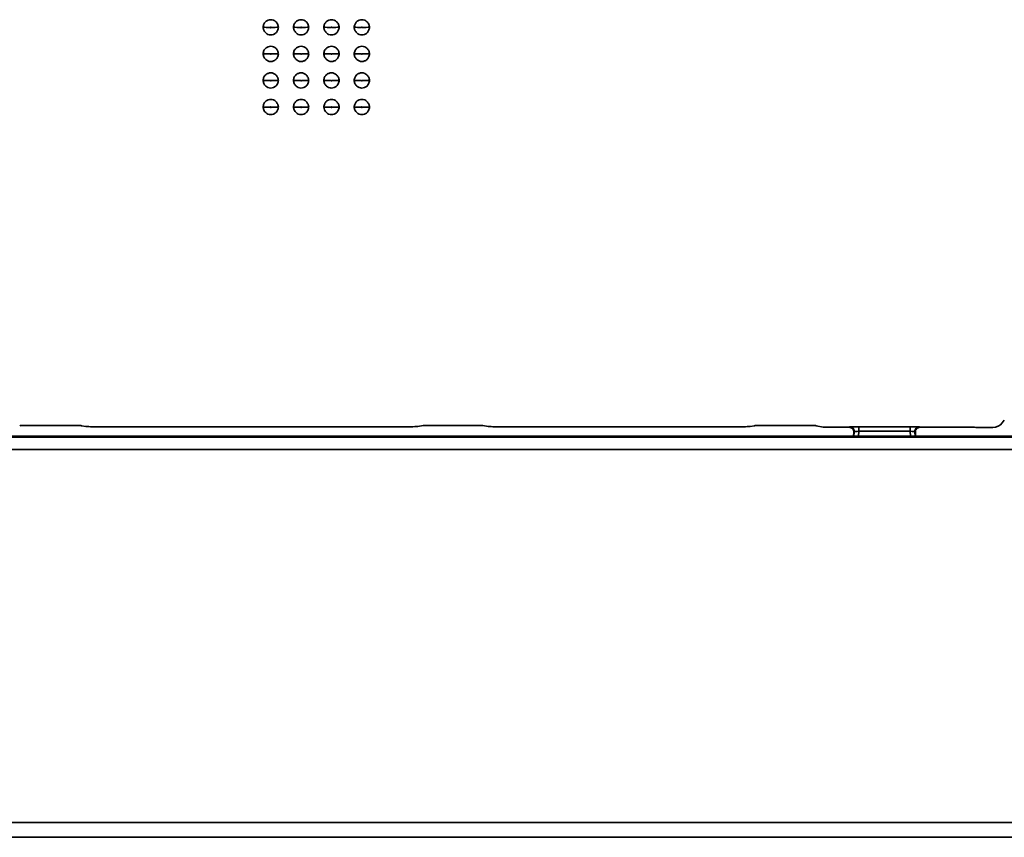
# Model space of a CAD drawing. Units: millimetres. Extents: x 131 to 2043, y 129 to 1575.
# Drawn here: x 1548 to 1613, y 749 to 802 of the extents above; entities that cross this region are included whole.
import ezdxf

# ---------------------------------------------------------------- set-up
doc = ezdxf.new("R2010")
doc.units = ezdxf.units.MM

msp = doc.modelspace()

# ---------------------------------------------------------------- linework, layer by layer
at = {"lineweight": 35, "extrusion": (2.23308e-16, 1, -2.22045e-16)}
for p, q in [((1613.107, 775.967), (1612.974, 775.8)), ((1551.826, 775.619), (1548.742, 775.619)), ((1552.324, 775.611), (1552.598, 775.556)), ((1573.474, 775.54), (1553.594, 775.54)), ((1574.47, 775.556), (1574.814, 775.625)), ((1578.256, 775.633), (1575.312, 775.633)), ((1578.754, 775.625), (1579.098, 775.556)), ((1595.374, 775.54), (1580.094, 775.54)), ((1596.37, 775.556), (1596.644, 775.611)), ((1600.226, 775.619), (1597.142, 775.619)), ((1600.724, 775.611), (1601.173, 775.521)), ((1602.893, 775.505), (1602.169, 775.505)), ((1602.924, 775.535), (1602.893, 775.505)), ((1603.174, 774.92), (1603.192, 775.185)), ((1603.224, 775.215), (1603.192, 775.185)), ((1603.224, 775.215), (1603.204, 774.92)), ((1603.526, 775.246), (1603.504, 774.92)), ((1606.915, 775.546), (1603.526, 775.546)), ((1606.915, 775.246), (1603.526, 775.246)), ((1606.915, 775.546), (1606.915, 775.246)), ((1606.937, 774.92), (1606.915, 775.246)), ((1607.249, 775.185), (1607.217, 775.215)), ((1607.237, 774.92), (1607.217, 775.215)), ((1607.249, 775.185), (1607.267, 774.92)), ((1607.549, 775.505), (1607.517, 775.535)), ((1610.866, 775.505), (1607.549, 775.505)), ((1612.349, 775.499), (1611.264, 775.499)), ((1683.195, 774.92), (1523.374, 774.92)), ((1486.464, 749.485), (1720.104, 749.485)), ((1486.284, 748.505), (1720.285, 748.505))]:
    msp.add_line(p, q, dxfattribs=at)
at = {"lineweight": 35}
for centre, major_axis, ratio, start_param, end_param in [((1564.763, 801.851), (0.58, 0), 0.016155, -2.541197, -1.575617), ((1566.763, 801.851), (0.58, 0), 0.016155, -2.540947, -1.575367), ((1568.763, 801.851), (0.58, 0), 0.016155, -2.540697, -1.575117), ((1570.763, 801.851), (0.58, 0), 0.016155, -2.540447, -1.574867), ((1564.763, 798.358), (0.58, 0), 0.038401, -2.541198, -1.575617), ((1566.763, 798.358), (0.58, 0), 0.038401, -2.540948, -1.575368), ((1568.763, 798.358), (0.58, 0), 0.038401, -2.540698, -1.575118), ((1570.763, 798.358), (0.58, 0), 0.038401, -2.540449, -1.574868), ((1564.763, 796.613), (0.58, 0), 0.052416, -2.541205, -1.575623), ((1570.763, 796.613), (0.58, 0), 0.052416, -2.540456, -1.574874), ((1553.594, 775.558), (1, 0), 0.017455, -3.054326, -1.570796), ((1573.474, 775.558), (1, 0), 0.017455, -1.570796, -0.087266), ((1580.094, 775.558), (1, 0), 0.017455, -3.054326, -1.570796), ((1595.374, 775.558), (1, 0), 0.017455, -1.570796, -0.087266), ((1602.169, 775.523), (1, 0), 0.017455, -3.054326, -1.570796), ((1602.892, 775.205), (0.219, 0.205), 0.999673, -0.818916, 0.818916), ((1603.525, 775.535), (-0.601, 0), 0.017416, -1.572383, -0.018592), ((1603.526, 775.235), (-0.302, -0.02), 0.034362, -1.575225, -0.022125), ((1606.916, 775.535), (-0.601, 0), 0.017414, -3.123048, -1.569312), ((1606.915, 775.235), (-0.302, 0.02), 0.034365, -3.119452, -1.566345), ((1607.517, 775.235), (-0.205, -0.219), 0.999673, -2.389714, -0.751881), ((1607.549, 775.205), (-0.219, 0.205), 0.999673, -0.818916, 0.818916)]:
    msp.add_ellipse(centre, major_axis=major_axis, ratio=ratio, start_param=start_param, end_param=end_param, dxfattribs=at)
at = {"lineweight": 35, "extrusion": (-1.2458e-17, -2.15378e-15, -1)}
msp.add_ellipse((1564.809, 801.851), major_axis=(-0.58, 0), ratio=0.016159, start_param=-2.531573, end_param=-1.565995, dxfattribs=at)
at = {"lineweight": 35, "extrusion": (-1.2447e-17, -2.15052e-15, -1)}
msp.add_ellipse((1566.809, 801.851), major_axis=(-0.58, 0), ratio=0.016159, start_param=-2.531823, end_param=-1.566245, dxfattribs=at)
at = {"lineweight": 35, "extrusion": (-1.2436e-17, -2.14726e-15, -1)}
msp.add_ellipse((1568.809, 801.851), major_axis=(-0.58, 0), ratio=0.016159, start_param=-2.532073, end_param=-1.566495, dxfattribs=at)
at = {"lineweight": 35, "extrusion": (-1.24251e-17, -2.144e-15, -1)}
msp.add_ellipse((1570.809, 801.851), major_axis=(-0.58, 0), ratio=0.016159, start_param=-2.532323, end_param=-1.566744, dxfattribs=at)
at = {"lineweight": 35, "extrusion": (-1.18169e-17, -1.03487e-15, -1)}
msp.add_ellipse((1564.809, 798.358), major_axis=(-0.58, 0), ratio=0.038402, start_param=-2.531581, end_param=-1.566001, dxfattribs=at)
at = {"lineweight": 35, "extrusion": (-1.18085e-17, -1.03349e-15, -1)}
msp.add_ellipse((1566.809, 798.358), major_axis=(-0.58, 0), ratio=0.038402, start_param=-2.531831, end_param=-1.566251, dxfattribs=at)
at = {"lineweight": 35, "extrusion": (-1.18001e-17, -1.03211e-15, -1)}
msp.add_ellipse((1568.809, 798.358), major_axis=(-0.58, 0), ratio=0.038402, start_param=-2.53208, end_param=-1.566501, dxfattribs=at)
at = {"lineweight": 35, "extrusion": (-1.17917e-17, -1.03074e-15, -1)}
msp.add_ellipse((1570.809, 798.358), major_axis=(-0.58, 0), ratio=0.038402, start_param=-2.53233, end_param=-1.566751, dxfattribs=at)
at = {"lineweight": 35, "extrusion": (-1.18011e-17, -8.17515e-16, -1)}
msp.add_ellipse((1564.809, 796.613), major_axis=(-0.58, 0), ratio=0.052418, start_param=-2.531593, end_param=-1.566012, dxfattribs=at)
at = {"lineweight": 35, "extrusion": (-1.17733e-17, -8.14491e-16, -1)}
msp.add_ellipse((1570.809, 796.613), major_axis=(-0.58, 0), ratio=0.052418, start_param=-2.532342, end_param=-1.566761, dxfattribs=at)
at = {"lineweight": 35, "extrusion": (-5.89586e-19, -2.04964e-16, -1)}
msp.add_ellipse((1612.347, 776.296), major_axis=(-0.76, 0.25), ratio=0.9956, start_param=-2.788318, end_param=-1.890247, dxfattribs=at)
at = {"lineweight": 35, "extrusion": (-4.95844e-32, -2.22045e-16, -1)}
for centre, major_axis, start_param, end_param in [((1548.742, 775.61), (0.5, 0), -3.054326, -1.570796), ((1551.826, 775.61), (0.5, 0), -1.570796, -0.087266), ((1578.256, 775.624), (0.5, 0), -1.570796, -0.087266), ((1597.142, 775.61), (0.5, 0), -3.054326, -1.570796), ((1600.226, 775.61), (0.5, 0), -1.570796, -0.087266), ((1610.866, 775.499), (0.4, 0), -1.570796, -0.103418)]:
    msp.add_ellipse(centre, major_axis=major_axis, ratio=0.017455, start_param=start_param, end_param=end_param, dxfattribs=at)
at = {"lineweight": 35, "extrusion": (-6.4123e-31, -2.22045e-16, -1)}
msp.add_ellipse((1575.312, 775.624), major_axis=(0.5, 0), ratio=0.017455, start_param=-3.054326, end_param=-1.570796, dxfattribs=at)
at = {"lineweight": 35, "extrusion": (-6.46651e-19, -2.22045e-16, -1)}
msp.add_ellipse((1602.924, 775.235), major_axis=(0.205, -0.219), ratio=0.999673, start_param=-2.389713, end_param=-0.75188, dxfattribs=at)
at = {"lineweight": 35, "extrusion": (-2.23308e-16, -2.22045e-16, -1)}
msp.add_ellipse((1603.526, 775.246), major_axis=(0, 0.3), ratio=0, start_param=0.017453, end_param=1.570794, dxfattribs=at)
at = {"lineweight": 35, "extrusion": (5.26062e-19, -1.36581e-16, -1)}
msp.add_ellipse((1603.284, 984.25), major_axis=(-7999.122, 0), ratio=0.026177, start_param=-1.580791, end_param=-1.560802, dxfattribs=at)
at = {"lineweight": 35}
for points, knots in [([(1564.284, 801.845), (1564.284, 801.882), (1564.289, 801.919), (1564.306, 801.991), (1564.318, 802.027), (1564.361, 802.116), (1564.397, 802.167), (1564.496, 802.261), (1564.554, 802.292), (1564.666, 802.335), (1564.73, 802.346), (1564.847, 802.345), (1564.908, 802.336), (1565.024, 802.286), (1565.073, 802.252), (1565.167, 802.164), (1565.21, 802.104), (1565.254, 802.009), (1565.265, 801.977), (1565.28, 801.911), (1565.284, 801.878), (1565.284, 801.845)], [-0.1648596, -0.1648596, -0.1648596, -0.1648596, -0.1542661, -0.1542661, -0.1435512, -0.1435512, -0.1258474, -0.1258474, -0.1044807, -0.1044807, -0.0793277, -0.0793277, -0.0587651, -0.0587651, -0.0413643, -0.0413643, -0.0201174, -0.0201174, -0.0099389, -0.0099389, -0.000001, -0.000001, -0.000001, -0.000001]), ([(1565.284, 801.845), (1565.284, 801.808), (1565.28, 801.771), (1565.262, 801.698), (1565.25, 801.662), (1565.207, 801.573), (1565.17, 801.522), (1565.07, 801.428), (1565.01, 801.397), (1564.901, 801.356), (1564.836, 801.344), (1564.718, 801.346), (1564.659, 801.356), (1564.544, 801.406), (1564.495, 801.44), (1564.401, 801.529), (1564.358, 801.589), (1564.314, 801.685), (1564.303, 801.716), (1564.288, 801.78), (1564.284, 801.813), (1564.284, 801.845)], [-0.1569579, -0.1569579, -0.1569579, -0.1569579, -0.1473421, -0.1473421, -0.1376035, -0.1376035, -0.1217787, -0.1217787, -0.102142, -0.102142, -0.0786687, -0.0786687, -0.0587138, -0.0587138, -0.0411686, -0.0411686, -0.0197615, -0.0197615, -0.0097624, -0.0097624, -0.0000214, -0.0000214, -0.0000214, -0.0000214]), ([(1564.76, 801.841), (1564.76, 801.85), (1564.762, 801.855), (1564.768, 801.859), (1564.774, 801.863), (1564.784, 801.865), (1564.791, 801.863), (1564.798, 801.86), (1564.802, 801.853), (1564.806, 801.841)], [0, 0, 0, 0, 0.333333, 0.333333, 0.333333, 0.666667, 0.666667, 0.666667, 1, 1, 1, 1]), ([(1564.806, 801.841), (1564.806, 801.833), (1564.804, 801.828), (1564.798, 801.824), (1564.792, 801.82), (1564.782, 801.817), (1564.775, 801.82), (1564.768, 801.822), (1564.764, 801.83), (1564.76, 801.841)], [0.0000726, 0.0000726, 0.0000726, 0.0000726, 0.3333333, 0.3333333, 0.3333333, 0.6666667, 0.6666667, 0.6666667, 0.9999577, 0.9999577, 0.9999577, 0.9999577]), ([(1566.284, 801.845), (1566.284, 801.882), (1566.289, 801.919), (1566.306, 801.991), (1566.318, 802.027), (1566.361, 802.116), (1566.397, 802.167), (1566.496, 802.261), (1566.554, 802.292), (1566.666, 802.335), (1566.73, 802.346), (1566.847, 802.345), (1566.908, 802.336), (1567.024, 802.286), (1567.073, 802.252), (1567.167, 802.164), (1567.21, 802.104), (1567.254, 802.009), (1567.265, 801.977), (1567.28, 801.911), (1567.284, 801.878), (1567.284, 801.845)], [-0.1648822, -0.1648822, -0.1648822, -0.1648822, -0.1542855, -0.1542855, -0.1435673, -0.1435673, -0.1258578, -0.1258578, -0.1044862, -0.1044862, -0.0793292, -0.0793292, -0.0587651, -0.0587651, -0.0413646, -0.0413646, -0.020118, -0.020118, -0.0099393, -0.0099393, -0.000001, -0.000001, -0.000001, -0.000001]), ([(1567.284, 801.845), (1567.284, 801.808), (1567.28, 801.771), (1567.262, 801.698), (1567.25, 801.662), (1567.207, 801.573), (1567.17, 801.522), (1567.07, 801.428), (1567.01, 801.397), (1566.901, 801.356), (1566.836, 801.344), (1566.718, 801.346), (1566.659, 801.356), (1566.544, 801.406), (1566.495, 801.44), (1566.401, 801.529), (1566.358, 801.589), (1566.314, 801.685), (1566.303, 801.716), (1566.288, 801.78), (1566.284, 801.813), (1566.284, 801.845)], [-0.1569634, -0.1569634, -0.1569634, -0.1569634, -0.147347, -0.147347, -0.1376078, -0.1376078, -0.1217821, -0.1217821, -0.1021444, -0.1021444, -0.0786694, -0.0786694, -0.0587139, -0.0587139, -0.0411689, -0.0411689, -0.0197621, -0.0197621, -0.0097627, -0.0097627, -0.0000214, -0.0000214, -0.0000214, -0.0000214]), ([(1566.76, 801.841), (1566.76, 801.85), (1566.762, 801.855), (1566.768, 801.859), (1566.774, 801.863), (1566.784, 801.865), (1566.791, 801.863), (1566.798, 801.86), (1566.802, 801.853), (1566.806, 801.841)], [0, 0, 0, 0, 0.333333, 0.333333, 0.333333, 0.666667, 0.666667, 0.666667, 1, 1, 1, 1]), ([(1566.806, 801.841), (1566.806, 801.833), (1566.804, 801.828), (1566.798, 801.824), (1566.792, 801.82), (1566.783, 801.817), (1566.776, 801.82), (1566.769, 801.822), (1566.764, 801.83), (1566.76, 801.841)], [0.0000724, 0.0000724, 0.0000724, 0.0000724, 0.3333333, 0.3333333, 0.3333333, 0.6666667, 0.6666667, 0.6666667, 0.9999578, 0.9999578, 0.9999578, 0.9999578]), ([(1568.284, 801.845), (1568.284, 801.882), (1568.289, 801.919), (1568.306, 801.991), (1568.318, 802.027), (1568.361, 802.116), (1568.397, 802.167), (1568.496, 802.261), (1568.554, 802.292), (1568.666, 802.335), (1568.73, 802.346), (1568.847, 802.345), (1568.908, 802.336), (1569.024, 802.286), (1569.073, 802.252), (1569.167, 802.164), (1569.21, 802.104), (1569.254, 802.009), (1569.265, 801.977), (1569.28, 801.911), (1569.284, 801.878), (1569.284, 801.845)], [-0.1649175, -0.1649175, -0.1649175, -0.1649175, -0.1543166, -0.1543166, -0.1435941, -0.1435941, -0.1258762, -0.1258762, -0.104497, -0.104497, -0.0793322, -0.0793322, -0.0587653, -0.0587653, -0.0413654, -0.0413654, -0.0201194, -0.0201194, -0.0099399, -0.0099399, -0.000001, -0.000001, -0.000001, -0.000001]), ([(1569.284, 801.845), (1569.284, 801.808), (1569.28, 801.771), (1569.262, 801.698), (1569.25, 801.662), (1569.207, 801.573), (1569.17, 801.522), (1569.07, 801.428), (1569.01, 801.397), (1568.901, 801.356), (1568.836, 801.344), (1568.718, 801.346), (1568.659, 801.356), (1568.544, 801.406), (1568.495, 801.44), (1568.401, 801.529), (1568.358, 801.589), (1568.314, 801.685), (1568.303, 801.716), (1568.288, 801.78), (1568.284, 801.813), (1568.284, 801.845)], [-0.1569852, -0.1569852, -0.1569852, -0.1569852, -0.1473661, -0.1473661, -0.1376241, -0.1376241, -0.1217938, -0.1217938, -0.1021514, -0.1021514, -0.0786714, -0.0786714, -0.0587141, -0.0587141, -0.0411692, -0.0411692, -0.0197626, -0.0197626, -0.0097629, -0.0097629, -0.0000214, -0.0000214, -0.0000214, -0.0000214]), ([(1568.76, 801.841), (1568.76, 801.85), (1568.762, 801.855), (1568.768, 801.859), (1568.774, 801.863), (1568.784, 801.865), (1568.791, 801.863), (1568.798, 801.86), (1568.802, 801.853), (1568.806, 801.841)], [0, 0, 0, 0, 0.333333, 0.333333, 0.333333, 0.666667, 0.666667, 0.666667, 1, 1, 1, 1]), ([(1568.806, 801.841), (1568.806, 801.833), (1568.804, 801.828), (1568.798, 801.824), (1568.792, 801.82), (1568.783, 801.817), (1568.776, 801.82), (1568.769, 801.822), (1568.764, 801.83), (1568.76, 801.841)], [0.0000723, 0.0000723, 0.0000723, 0.0000723, 0.3333333, 0.3333333, 0.3333333, 0.6666667, 0.6666667, 0.6666667, 0.9999578, 0.9999578, 0.9999578, 0.9999578]), ([(1570.284, 801.845), (1570.284, 801.882), (1570.289, 801.919), (1570.306, 801.991), (1570.318, 802.027), (1570.361, 802.116), (1570.397, 802.167), (1570.496, 802.261), (1570.554, 802.292), (1570.666, 802.335), (1570.73, 802.346), (1570.847, 802.345), (1570.908, 802.336), (1571.024, 802.286), (1571.073, 802.252), (1571.167, 802.164), (1571.21, 802.104), (1571.254, 802.009), (1571.265, 801.977), (1571.28, 801.911), (1571.284, 801.878), (1571.284, 801.845)], [-0.1649512, -0.1649512, -0.1649512, -0.1649512, -0.154346, -0.154346, -0.1436192, -0.1436192, -0.1258934, -0.1258934, -0.1045069, -0.1045069, -0.0793349, -0.0793349, -0.0587654, -0.0587654, -0.0413659, -0.0413659, -0.0201205, -0.0201205, -0.0099405, -0.0099405, -0.000001, -0.000001, -0.000001, -0.000001]), ([(1571.284, 801.845), (1571.284, 801.808), (1571.28, 801.771), (1571.262, 801.698), (1571.25, 801.662), (1571.207, 801.573), (1571.17, 801.522), (1571.07, 801.428), (1571.01, 801.397), (1570.901, 801.356), (1570.836, 801.344), (1570.718, 801.346), (1570.659, 801.356), (1570.544, 801.406), (1570.495, 801.44), (1570.401, 801.529), (1570.358, 801.589), (1570.314, 801.685), (1570.303, 801.716), (1570.288, 801.78), (1570.284, 801.813), (1570.284, 801.845)], [-0.1569946, -0.1569946, -0.1569946, -0.1569946, -0.1473741, -0.1473741, -0.1376307, -0.1376307, -0.1217982, -0.1217982, -0.1021538, -0.1021538, -0.0786722, -0.0786722, -0.0587142, -0.0587142, -0.0411695, -0.0411695, -0.0197631, -0.0197631, -0.0097632, -0.0097632, -0.0000214, -0.0000214, -0.0000214, -0.0000214]), ([(1570.76, 801.841), (1570.76, 801.85), (1570.763, 801.855), (1570.769, 801.859), (1570.775, 801.863), (1570.784, 801.865), (1570.791, 801.863), (1570.798, 801.86), (1570.802, 801.853), (1570.806, 801.841)], [0, 0, 0, 0, 0.333333, 0.333333, 0.333333, 0.666667, 0.666667, 0.666667, 1, 1, 1, 1]), ([(1570.806, 801.841), (1570.806, 801.833), (1570.804, 801.828), (1570.798, 801.824), (1570.792, 801.82), (1570.783, 801.817), (1570.776, 801.82), (1570.769, 801.822), (1570.764, 801.83), (1570.76, 801.841)], [0.0000722, 0.0000722, 0.0000722, 0.0000722, 0.3333333, 0.3333333, 0.3333333, 0.6666667, 0.6666667, 0.6666667, 0.9999579, 0.9999579, 0.9999579, 0.9999579]), ([(1564.284, 800.095), (1564.284, 800.132), (1564.289, 800.169), (1564.306, 800.241), (1564.318, 800.277), (1564.361, 800.366), (1564.397, 800.417), (1564.496, 800.511), (1564.554, 800.542), (1564.666, 800.585), (1564.73, 800.596), (1564.847, 800.595), (1564.908, 800.586), (1565.024, 800.536), (1565.073, 800.502), (1565.167, 800.414), (1565.21, 800.354), (1565.253, 800.259), (1565.265, 800.227), (1565.28, 800.162), (1565.284, 800.129), (1565.284, 800.095)], [-0.165567, -0.165567, -0.165567, -0.165567, -0.1549065, -0.1549065, -0.1441257, -0.1441257, -0.1262414, -0.1262414, -0.1047055, -0.1047055, -0.0793941, -0.0793941, -0.0587642, -0.0587642, -0.0413628, -0.0413628, -0.0201163, -0.0201163, -0.0099403, -0.0099403, -0.000001, -0.000001, -0.000001, -0.000001]), ([(1566.284, 800.095), (1566.284, 800.132), (1566.289, 800.169), (1566.306, 800.241), (1566.318, 800.277), (1566.361, 800.366), (1566.397, 800.417), (1566.496, 800.511), (1566.554, 800.542), (1566.666, 800.585), (1566.73, 800.596), (1566.847, 800.595), (1566.908, 800.586), (1567.024, 800.536), (1567.073, 800.502), (1567.167, 800.414), (1567.21, 800.354), (1567.253, 800.259), (1567.265, 800.227), (1567.28, 800.162), (1567.284, 800.129), (1567.284, 800.095)], [-0.1655822, -0.1655822, -0.1655822, -0.1655822, -0.1549197, -0.1549197, -0.1441368, -0.1441368, -0.1262491, -0.1262491, -0.10471, -0.10471, -0.0793955, -0.0793955, -0.0587644, -0.0587644, -0.0413631, -0.0413631, -0.0201168, -0.0201168, -0.0099405, -0.0099405, -0.000001, -0.000001, -0.000001, -0.000001]), ([(1568.284, 800.095), (1568.284, 800.132), (1568.289, 800.169), (1568.306, 800.241), (1568.318, 800.277), (1568.361, 800.366), (1568.397, 800.417), (1568.496, 800.511), (1568.554, 800.542), (1568.666, 800.585), (1568.73, 800.596), (1568.847, 800.595), (1568.908, 800.586), (1569.024, 800.536), (1569.073, 800.502), (1569.167, 800.414), (1569.21, 800.354), (1569.253, 800.259), (1569.265, 800.227), (1569.28, 800.162), (1569.284, 800.129), (1569.284, 800.095)], [-0.1656138, -0.1656138, -0.1656138, -0.1656138, -0.1549474, -0.1549474, -0.1441605, -0.1441605, -0.1262652, -0.1262652, -0.1047194, -0.1047194, -0.0793982, -0.0793982, -0.0587646, -0.0587646, -0.0413637, -0.0413637, -0.020118, -0.020118, -0.0099411, -0.0099411, -0.000001, -0.000001, -0.000001, -0.000001]), ([(1570.284, 800.095), (1570.284, 800.132), (1570.289, 800.169), (1570.306, 800.241), (1570.318, 800.277), (1570.361, 800.366), (1570.397, 800.417), (1570.496, 800.511), (1570.554, 800.542), (1570.666, 800.585), (1570.73, 800.596), (1570.847, 800.595), (1570.908, 800.586), (1571.024, 800.536), (1571.073, 800.502), (1571.167, 800.414), (1571.21, 800.354), (1571.253, 800.259), (1571.265, 800.227), (1571.28, 800.162), (1571.284, 800.129), (1571.284, 800.095)], [-0.1656453, -0.1656453, -0.1656453, -0.1656453, -0.1549748, -0.1549748, -0.1441839, -0.1441839, -0.1262811, -0.1262811, -0.1047285, -0.1047285, -0.0794008, -0.0794008, -0.0587648, -0.0587648, -0.0413643, -0.0413643, -0.0201191, -0.0201191, -0.0099416, -0.0099416, -0.000001, -0.000001, -0.000001, -0.000001]), ([(1565.284, 800.095), (1565.284, 800.058), (1565.28, 800.021), (1565.262, 799.948), (1565.25, 799.912), (1565.207, 799.823), (1565.17, 799.772), (1565.07, 799.678), (1565.011, 799.647), (1564.901, 799.606), (1564.837, 799.594), (1564.719, 799.596), (1564.659, 799.606), (1564.544, 799.656), (1564.495, 799.689), (1564.401, 799.779), (1564.358, 799.839), (1564.314, 799.934), (1564.303, 799.966), (1564.288, 800.03), (1564.284, 800.063), (1564.284, 800.095)], [-0.1582439, -0.1582439, -0.1582439, -0.1582439, -0.1484581, -0.1484581, -0.138568, -0.138568, -0.1224527, -0.1224527, -0.1025409, -0.1025409, -0.0787987, -0.0787987, -0.058734, -0.058734, -0.0411991, -0.0411991, -0.0198048, -0.0198048, -0.0097855, -0.0097855, 0, 0, 0, 0]), ([(1564.284, 800.095), (1564.319, 800.094), (1564.363, 800.093), (1564.412, 800.092), (1564.462, 800.091), (1564.518, 800.09), (1564.577, 800.09), (1564.636, 800.089), (1564.698, 800.089), (1564.76, 800.089)], [0, 0, 0, 0, 0.333333, 0.333333, 0.333333, 0.666667, 0.666667, 0.666667, 1, 1, 1, 1]), ([(1564.76, 800.089), (1564.76, 800.097), (1564.762, 800.103), (1564.768, 800.107), (1564.774, 800.111), (1564.784, 800.113), (1564.791, 800.111), (1564.798, 800.108), (1564.802, 800.101), (1564.806, 800.089)], [0, 0, 0, 0, 0.333333, 0.333333, 0.333333, 0.666667, 0.666667, 0.666667, 1, 1, 1, 1]), ([(1564.806, 800.089), (1564.806, 800.082), (1564.804, 800.076), (1564.798, 800.072), (1564.792, 800.068), (1564.782, 800.066), (1564.775, 800.068), (1564.768, 800.071), (1564.764, 800.078), (1564.76, 800.089)], [0, 0, 0, 0, 0.333333, 0.333333, 0.333333, 0.666667, 0.666667, 0.666667, 1, 1, 1, 1]), ([(1565.284, 800.095), (1565.249, 800.094), (1565.205, 800.093), (1565.155, 800.092), (1565.105, 800.091), (1565.049, 800.09), (1564.99, 800.09), (1564.931, 800.09), (1564.868, 800.089), (1564.806, 800.089)], [0, 0, 0, 0, 0.333333, 0.333333, 0.333333, 0.666667, 0.666667, 0.666667, 1, 1, 1, 1]), ([(1567.284, 800.095), (1567.284, 800.058), (1567.28, 800.021), (1567.262, 799.948), (1567.25, 799.912), (1567.207, 799.823), (1567.17, 799.772), (1567.07, 799.678), (1567.011, 799.647), (1566.901, 799.606), (1566.837, 799.594), (1566.719, 799.596), (1566.659, 799.606), (1566.544, 799.656), (1566.495, 799.689), (1566.401, 799.779), (1566.358, 799.839), (1566.314, 799.934), (1566.303, 799.966), (1566.288, 800.03), (1566.284, 800.063), (1566.284, 800.095)], [-0.1582554, -0.1582554, -0.1582554, -0.1582554, -0.1484681, -0.1484681, -0.1385766, -0.1385766, -0.1224587, -0.1224587, -0.1025446, -0.1025446, -0.0787999, -0.0787999, -0.0587343, -0.0587343, -0.0411997, -0.0411997, -0.0198057, -0.0198057, -0.0097859, -0.0097859, 0, 0, 0, 0]), ([(1566.284, 800.095), (1566.319, 800.094), (1566.363, 800.093), (1566.413, 800.092), (1566.462, 800.091), (1566.518, 800.09), (1566.577, 800.09), (1566.636, 800.089), (1566.698, 800.089), (1566.76, 800.089)], [0, 0, 0, 0, 0.333333, 0.333333, 0.333333, 0.666667, 0.666667, 0.666667, 1, 1, 1, 1]), ([(1566.76, 800.089), (1566.76, 800.097), (1566.762, 800.103), (1566.768, 800.107), (1566.774, 800.111), (1566.784, 800.113), (1566.791, 800.111), (1566.798, 800.108), (1566.802, 800.101), (1566.806, 800.089)], [0, 0, 0, 0, 0.333333, 0.333333, 0.333333, 0.666667, 0.666667, 0.666667, 1, 1, 1, 1]), ([(1566.806, 800.089), (1566.806, 800.082), (1566.804, 800.076), (1566.798, 800.072), (1566.792, 800.068), (1566.782, 800.066), (1566.775, 800.068), (1566.768, 800.071), (1566.764, 800.078), (1566.76, 800.089)], [0, 0, 0, 0, 0.333333, 0.333333, 0.333333, 0.666667, 0.666667, 0.666667, 1, 1, 1, 1]), ([(1567.284, 800.095), (1567.249, 800.094), (1567.205, 800.093), (1567.155, 800.092), (1567.105, 800.091), (1567.049, 800.09), (1566.99, 800.09), (1566.931, 800.09), (1566.868, 800.089), (1566.806, 800.089)], [0, 0, 0, 0, 0.333333, 0.333333, 0.333333, 0.666667, 0.666667, 0.666667, 1, 1, 1, 1]), ([(1569.284, 800.095), (1569.284, 800.058), (1569.28, 800.021), (1569.262, 799.948), (1569.25, 799.912), (1569.207, 799.823), (1569.17, 799.772), (1569.07, 799.678), (1569.011, 799.647), (1568.901, 799.606), (1568.837, 799.594), (1568.719, 799.596), (1568.659, 799.606), (1568.544, 799.656), (1568.495, 799.689), (1568.401, 799.779), (1568.358, 799.839), (1568.314, 799.934), (1568.303, 799.966), (1568.288, 800.03), (1568.284, 800.063), (1568.284, 800.095)], [-0.1582787, -0.1582787, -0.1582787, -0.1582787, -0.1484888, -0.1484888, -0.1385945, -0.1385945, -0.1224716, -0.1224716, -0.1025526, -0.1025526, -0.0788023, -0.0788023, -0.0587346, -0.0587346, -0.0412002, -0.0412002, -0.0198065, -0.0198065, -0.0097863, -0.0097863, 0, 0, 0, 0]), ([(1568.284, 800.095), (1568.319, 800.094), (1568.363, 800.093), (1568.413, 800.092), (1568.462, 800.091), (1568.518, 800.09), (1568.577, 800.09), (1568.636, 800.089), (1568.698, 800.089), (1568.76, 800.089)], [0, 0, 0, 0, 0.333333, 0.333333, 0.333333, 0.666667, 0.666667, 0.666667, 1, 1, 1, 1]), ([(1568.76, 800.089), (1568.76, 800.097), (1568.762, 800.103), (1568.768, 800.107), (1568.774, 800.111), (1568.784, 800.113), (1568.791, 800.111), (1568.798, 800.108), (1568.803, 800.101), (1568.806, 800.089)], [0, 0, 0, 0, 0.333333, 0.333333, 0.333333, 0.666667, 0.666667, 0.666667, 1, 1, 1, 1]), ([(1568.806, 800.089), (1568.806, 800.082), (1568.804, 800.076), (1568.798, 800.072), (1568.792, 800.068), (1568.782, 800.066), (1568.775, 800.068), (1568.768, 800.071), (1568.764, 800.078), (1568.76, 800.089)], [0, 0, 0, 0, 0.333333, 0.333333, 0.333333, 0.666667, 0.666667, 0.666667, 1, 1, 1, 1]), ([(1569.284, 800.095), (1569.249, 800.094), (1569.205, 800.093), (1569.155, 800.092), (1569.105, 800.091), (1569.049, 800.09), (1568.99, 800.09), (1568.931, 800.09), (1568.868, 800.089), (1568.806, 800.089)], [0, 0, 0, 0, 0.333333, 0.333333, 0.333333, 0.666667, 0.666667, 0.666667, 1, 1, 1, 1]), ([(1571.284, 800.095), (1571.284, 800.058), (1571.28, 800.021), (1571.262, 799.948), (1571.25, 799.912), (1571.207, 799.823), (1571.17, 799.772), (1571.07, 799.678), (1571.011, 799.647), (1570.901, 799.606), (1570.837, 799.594), (1570.719, 799.596), (1570.659, 799.606), (1570.544, 799.656), (1570.495, 799.689), (1570.401, 799.779), (1570.358, 799.839), (1570.314, 799.934), (1570.303, 799.966), (1570.288, 800.03), (1570.284, 800.063), (1570.284, 800.095)], [-0.1582941, -0.1582941, -0.1582941, -0.1582941, -0.148502, -0.148502, -0.1386055, -0.1386055, -0.1224786, -0.1224786, -0.1025562, -0.1025562, -0.0788036, -0.0788036, -0.0587349, -0.0587349, -0.0412008, -0.0412008, -0.0198073, -0.0198073, -0.0097867, -0.0097867, 0, 0, 0, 0]), ([(1570.284, 800.095), (1570.319, 800.094), (1570.363, 800.093), (1570.413, 800.092), (1570.462, 800.091), (1570.518, 800.09), (1570.577, 800.09), (1570.636, 800.089), (1570.698, 800.089), (1570.76, 800.089)], [0, 0, 0, 0, 0.333333, 0.333333, 0.333333, 0.666667, 0.666667, 0.666667, 1, 1, 1, 1]), ([(1570.76, 800.089), (1570.76, 800.097), (1570.762, 800.103), (1570.768, 800.107), (1570.774, 800.111), (1570.784, 800.113), (1570.791, 800.111), (1570.798, 800.108), (1570.803, 800.101), (1570.806, 800.089)], [0, 0, 0, 0, 0.333333, 0.333333, 0.333333, 0.666667, 0.666667, 0.666667, 1, 1, 1, 1]), ([(1570.806, 800.089), (1570.806, 800.082), (1570.804, 800.076), (1570.798, 800.072), (1570.792, 800.068), (1570.783, 800.066), (1570.775, 800.068), (1570.768, 800.071), (1570.764, 800.078), (1570.76, 800.089)], [0, 0, 0, 0, 0.333333, 0.333333, 0.333333, 0.666667, 0.666667, 0.666667, 1, 1, 1, 1]), ([(1571.284, 800.095), (1571.249, 800.094), (1571.205, 800.093), (1571.155, 800.092), (1571.105, 800.091), (1571.049, 800.09), (1570.99, 800.09), (1570.931, 800.09), (1570.868, 800.089), (1570.806, 800.089)], [0, 0, 0, 0, 0.333333, 0.333333, 0.333333, 0.666667, 0.666667, 0.666667, 1, 1, 1, 1]), ([(1564.284, 798.345), (1564.284, 798.382), (1564.289, 798.419), (1564.306, 798.492), (1564.318, 798.528), (1564.361, 798.617), (1564.398, 798.668), (1564.497, 798.762), (1564.556, 798.793), (1564.666, 798.835), (1564.731, 798.846), (1564.848, 798.845), (1564.908, 798.836), (1565.024, 798.786), (1565.073, 798.752), (1565.167, 798.663), (1565.21, 798.604), (1565.254, 798.509), (1565.265, 798.476), (1565.28, 798.411), (1565.284, 798.378), (1565.284, 798.345)], [-0.163219, -0.163219, -0.163219, -0.163219, -0.1528236, -0.1528236, -0.142312, -0.142312, -0.1250138, -0.1250138, -0.1040129, -0.1040129, -0.0792194, -0.0792194, -0.0587807, -0.0587807, -0.041347, -0.041347, -0.0200571, -0.0200571, -0.0099102, -0.0099102, -0.000001, -0.000001, -0.000001, -0.000001]), ([(1566.284, 798.345), (1566.284, 798.382), (1566.289, 798.419), (1566.306, 798.492), (1566.318, 798.528), (1566.361, 798.617), (1566.398, 798.668), (1566.497, 798.762), (1566.556, 798.793), (1566.666, 798.835), (1566.731, 798.846), (1566.848, 798.845), (1566.908, 798.836), (1567.024, 798.786), (1567.073, 798.752), (1567.167, 798.663), (1567.21, 798.604), (1567.254, 798.509), (1567.265, 798.476), (1567.28, 798.411), (1567.284, 798.378), (1567.284, 798.345)], [-0.1632443, -0.1632443, -0.1632443, -0.1632443, -0.1528456, -0.1528456, -0.1423306, -0.1423306, -0.1250264, -0.1250264, -0.1040202, -0.1040202, -0.0792217, -0.0792217, -0.058781, -0.058781, -0.0413476, -0.0413476, -0.020058, -0.020058, -0.0099107, -0.0099107, -0.000001, -0.000001, -0.000001, -0.000001]), ([(1568.284, 798.345), (1568.284, 798.382), (1568.289, 798.419), (1568.306, 798.492), (1568.318, 798.528), (1568.361, 798.617), (1568.398, 798.668), (1568.497, 798.762), (1568.556, 798.793), (1568.666, 798.835), (1568.731, 798.846), (1568.848, 798.845), (1568.908, 798.836), (1569.024, 798.786), (1569.073, 798.752), (1569.167, 798.663), (1569.21, 798.604), (1569.254, 798.509), (1569.265, 798.476), (1569.28, 798.411), (1569.284, 798.378), (1569.284, 798.345)], [-0.1632623, -0.1632623, -0.1632623, -0.1632623, -0.1528614, -0.1528614, -0.1423441, -0.1423441, -0.1250361, -0.1250361, -0.1040262, -0.1040262, -0.0792236, -0.0792236, -0.0587813, -0.0587813, -0.041348, -0.041348, -0.0200585, -0.0200585, -0.0099109, -0.0099109, -0.000001, -0.000001, -0.000001, -0.000001]), ([(1570.284, 798.345), (1570.284, 798.382), (1570.289, 798.419), (1570.306, 798.492), (1570.318, 798.528), (1570.361, 798.617), (1570.398, 798.668), (1570.497, 798.762), (1570.556, 798.793), (1570.666, 798.835), (1570.731, 798.846), (1570.848, 798.845), (1570.908, 798.836), (1571.024, 798.786), (1571.073, 798.752), (1571.167, 798.663), (1571.21, 798.604), (1571.254, 798.509), (1571.265, 798.476), (1571.28, 798.411), (1571.284, 798.378), (1571.284, 798.345)], [-0.1633329, -0.1633329, -0.1633329, -0.1633329, -0.1529233, -0.1529233, -0.1423972, -0.1423972, -0.1250722, -0.1250722, -0.104047, -0.104047, -0.0792296, -0.0792296, -0.0587818, -0.0587818, -0.0413495, -0.0413495, -0.0200612, -0.0200612, -0.0099123, -0.0099123, -0.000001, -0.000001, -0.000001, -0.000001]), ([(1565.284, 798.345), (1565.284, 798.308), (1565.28, 798.271), (1565.262, 798.198), (1565.25, 798.162), (1565.206, 798.072), (1565.17, 798.022), (1565.069, 797.928), (1565.01, 797.897), (1564.9, 797.856), (1564.836, 797.844), (1564.718, 797.846), (1564.659, 797.856), (1564.544, 797.906), (1564.495, 797.94), (1564.401, 798.029), (1564.358, 798.089), (1564.314, 798.184), (1564.303, 798.216), (1564.288, 798.28), (1564.284, 798.313), (1564.284, 798.345)], [-0.1568775, -0.1568775, -0.1568775, -0.1568775, -0.147263, -0.147263, -0.1375341, -0.1375341, -0.1217378, -0.1217378, -0.1021258, -0.1021258, -0.0786909, -0.0786909, -0.0587489, -0.0587489, -0.0412014, -0.0412014, -0.0197811, -0.0197811, -0.009773, -0.009773, -0.0000132, -0.0000132, -0.0000132, -0.0000132]), ([(1564.76, 798.336), (1564.76, 798.344), (1564.762, 798.349), (1564.768, 798.353), (1564.774, 798.357), (1564.784, 798.36), (1564.791, 798.357), (1564.798, 798.355), (1564.802, 798.347), (1564.806, 798.336)], [0, 0, 0, 0, 0.333333, 0.333333, 0.333333, 0.666667, 0.666667, 0.666667, 1, 1, 1, 1]), ([(1564.806, 798.336), (1564.806, 798.328), (1564.804, 798.323), (1564.798, 798.319), (1564.792, 798.315), (1564.782, 798.312), (1564.775, 798.314), (1564.768, 798.317), (1564.764, 798.324), (1564.76, 798.336)], [0.0000455, 0.0000455, 0.0000455, 0.0000455, 0.3333333, 0.3333333, 0.3333333, 0.6666667, 0.6666667, 0.6666667, 0.9999742, 0.9999742, 0.9999742, 0.9999742]), ([(1567.284, 798.345), (1567.284, 798.308), (1567.28, 798.271), (1567.262, 798.198), (1567.25, 798.162), (1567.206, 798.072), (1567.17, 798.022), (1567.069, 797.928), (1567.01, 797.897), (1566.9, 797.856), (1566.836, 797.844), (1566.718, 797.846), (1566.659, 797.856), (1566.544, 797.906), (1566.495, 797.94), (1566.401, 798.029), (1566.358, 798.089), (1566.314, 798.184), (1566.303, 798.216), (1566.288, 798.28), (1566.284, 798.313), (1566.284, 798.345)], [-0.1569061, -0.1569061, -0.1569061, -0.1569061, -0.1472882, -0.1472882, -0.1375559, -0.1375559, -0.1217537, -0.1217537, -0.1021358, -0.1021358, -0.078694, -0.078694, -0.0587493, -0.0587493, -0.0412021, -0.0412021, -0.0197822, -0.0197822, -0.0097735, -0.0097735, -0.0000132, -0.0000132, -0.0000132, -0.0000132]), ([(1566.76, 798.336), (1566.76, 798.344), (1566.762, 798.349), (1566.768, 798.353), (1566.774, 798.357), (1566.784, 798.36), (1566.791, 798.357), (1566.798, 798.355), (1566.802, 798.347), (1566.806, 798.336)], [0, 0, 0, 0, 0.333333, 0.333333, 0.333333, 0.666667, 0.666667, 0.666667, 1, 1, 1, 1]), ([(1566.806, 798.336), (1566.806, 798.328), (1566.804, 798.323), (1566.798, 798.319), (1566.792, 798.315), (1566.782, 798.312), (1566.775, 798.314), (1566.768, 798.317), (1566.764, 798.324), (1566.76, 798.336)], [0.0000455, 0.0000455, 0.0000455, 0.0000455, 0.3333333, 0.3333333, 0.3333333, 0.6666667, 0.6666667, 0.6666667, 0.9999742, 0.9999742, 0.9999742, 0.9999742]), ([(1569.284, 798.345), (1569.284, 798.308), (1569.28, 798.271), (1569.262, 798.198), (1569.25, 798.162), (1569.206, 798.072), (1569.17, 798.022), (1569.069, 797.928), (1569.01, 797.897), (1568.9, 797.856), (1568.836, 797.844), (1568.718, 797.846), (1568.659, 797.856), (1568.544, 797.906), (1568.495, 797.94), (1568.401, 798.029), (1568.358, 798.089), (1568.314, 798.184), (1568.303, 798.216), (1568.288, 798.28), (1568.284, 798.313), (1568.284, 798.345)], [-0.1569223, -0.1569223, -0.1569223, -0.1569223, -0.1473024, -0.1473024, -0.1375681, -0.1375681, -0.1217622, -0.1217622, -0.1021412, -0.1021412, -0.0786959, -0.0786959, -0.0587497, -0.0587497, -0.0412028, -0.0412028, -0.0197833, -0.0197833, -0.009774, -0.009774, -0.0000132, -0.0000132, -0.0000132, -0.0000132]), ([(1568.76, 798.336), (1568.76, 798.344), (1568.762, 798.349), (1568.768, 798.353), (1568.774, 798.357), (1568.784, 798.36), (1568.791, 798.357), (1568.798, 798.355), (1568.802, 798.347), (1568.806, 798.336)], [0, 0, 0, 0, 0.333333, 0.333333, 0.333333, 0.666667, 0.666667, 0.666667, 1, 1, 1, 1]), ([(1568.806, 798.336), (1568.806, 798.328), (1568.804, 798.323), (1568.798, 798.319), (1568.792, 798.315), (1568.783, 798.312), (1568.776, 798.314), (1568.768, 798.317), (1568.764, 798.324), (1568.76, 798.336)], [0.0000455, 0.0000455, 0.0000455, 0.0000455, 0.3333333, 0.3333333, 0.3333333, 0.6666667, 0.6666667, 0.6666667, 0.9999742, 0.9999742, 0.9999742, 0.9999742]), ([(1571.284, 798.345), (1571.284, 798.308), (1571.28, 798.271), (1571.262, 798.198), (1571.25, 798.162), (1571.206, 798.072), (1571.17, 798.022), (1571.069, 797.928), (1571.01, 797.897), (1570.9, 797.856), (1570.836, 797.844), (1570.718, 797.846), (1570.659, 797.856), (1570.544, 797.906), (1570.495, 797.94), (1570.401, 798.029), (1570.358, 798.089), (1570.314, 798.184), (1570.303, 798.216), (1570.288, 798.28), (1570.284, 798.313), (1570.284, 798.345)], [-0.156956, -0.156956, -0.156956, -0.156956, -0.1473318, -0.1473318, -0.137593, -0.137593, -0.1217795, -0.1217795, -0.1021512, -0.1021512, -0.078699, -0.078699, -0.0587502, -0.0587502, -0.0412035, -0.0412035, -0.0197843, -0.0197843, -0.0097746, -0.0097746, -0.0000132, -0.0000132, -0.0000132, -0.0000132]), ([(1570.76, 798.336), (1570.76, 798.344), (1570.762, 798.349), (1570.768, 798.353), (1570.774, 798.357), (1570.784, 798.36), (1570.791, 798.357), (1570.798, 798.355), (1570.803, 798.347), (1570.806, 798.336)], [0, 0, 0, 0, 0.333333, 0.333333, 0.333333, 0.666667, 0.666667, 0.666667, 1, 1, 1, 1]), ([(1570.806, 798.336), (1570.806, 798.328), (1570.804, 798.323), (1570.798, 798.319), (1570.792, 798.315), (1570.783, 798.312), (1570.776, 798.314), (1570.769, 798.317), (1570.764, 798.324), (1570.76, 798.336)], [0.0000454, 0.0000454, 0.0000454, 0.0000454, 0.3333333, 0.3333333, 0.3333333, 0.6666667, 0.6666667, 0.6666667, 0.9999742, 0.9999742, 0.9999742, 0.9999742]), ([(1564.284, 796.595), (1564.284, 796.632), (1564.289, 796.67), (1564.306, 796.743), (1564.319, 796.778), (1564.362, 796.868), (1564.398, 796.919), (1564.498, 797.012), (1564.556, 797.043), (1564.667, 797.085), (1564.731, 797.096), (1564.848, 797.095), (1564.909, 797.086), (1565.024, 797.036), (1565.073, 797.002), (1565.167, 796.913), (1565.21, 796.853), (1565.254, 796.758), (1565.265, 796.726), (1565.28, 796.661), (1565.284, 796.628), (1565.284, 796.595)], [-0.1618158, -0.1618158, -0.1618158, -0.1618158, -0.1515734, -0.1515734, -0.1412165, -0.1412165, -0.1242758, -0.1242758, -0.1035974, -0.1035974, -0.0791171, -0.0791171, -0.058799, -0.058799, -0.0413523, -0.0413523, -0.0200351, -0.0200351, -0.0098985, -0.0098985, -0.000001, -0.000001, -0.000001, -0.000001]), ([(1565.284, 796.595), (1565.284, 796.558), (1565.28, 796.521), (1565.263, 796.448), (1565.25, 796.412), (1565.207, 796.323), (1565.17, 796.272), (1565.07, 796.178), (1565.011, 796.147), (1564.901, 796.106), (1564.837, 796.094), (1564.72, 796.096), (1564.659, 796.105), (1564.544, 796.155), (1564.495, 796.189), (1564.401, 796.278), (1564.358, 796.338), (1564.315, 796.433), (1564.303, 796.465), (1564.288, 796.53), (1564.284, 796.563), (1564.284, 796.595)], [-0.1602284, -0.1602284, -0.1602284, -0.1602284, -0.1502003, -0.1502003, -0.1400452, -0.1400452, -0.123464, -0.123464, -0.1031188, -0.1031188, -0.0789769, -0.0789769, -0.0587873, -0.0587873, -0.0413195, -0.0413195, -0.0199698, -0.0199698, -0.0098655, -0.0098655, -0.0000181, -0.0000181, -0.0000181, -0.0000181]), ([(1564.76, 796.582), (1564.76, 796.59), (1564.762, 796.596), (1564.768, 796.6), (1564.774, 796.604), (1564.784, 796.607), (1564.791, 796.604), (1564.798, 796.602), (1564.802, 796.594), (1564.806, 796.582)], [0, 0, 0, 0, 0.333333, 0.333333, 0.333333, 0.666667, 0.666667, 0.666667, 1, 1, 1, 1]), ([(1564.806, 796.582), (1564.806, 796.574), (1564.804, 796.569), (1564.798, 796.565), (1564.792, 796.561), (1564.782, 796.558), (1564.775, 796.561), (1564.768, 796.563), (1564.764, 796.571), (1564.76, 796.582)], [0.0000582, 0.0000582, 0.0000582, 0.0000582, 0.3333333, 0.3333333, 0.3333333, 0.6666667, 0.6666667, 0.6666667, 0.9999642, 0.9999642, 0.9999642, 0.9999642]), ([(1566.284, 796.595), (1566.284, 796.633), (1566.289, 796.67), (1566.306, 796.743), (1566.319, 796.779), (1566.362, 796.868), (1566.398, 796.919), (1566.498, 797.013), (1566.557, 797.043), (1566.667, 797.085), (1566.731, 797.096), (1566.849, 797.095), (1566.909, 797.086), (1567.024, 797.036), (1567.073, 797.002), (1567.167, 796.913), (1567.21, 796.853), (1567.254, 796.758), (1567.265, 796.726), (1567.28, 796.661), (1567.284, 796.628), (1567.284, 796.595)], [-0.1609229, -0.1609229, -0.1609229, -0.1609229, -0.1507871, -0.1507871, -0.140538, -0.140538, -0.123841, -0.123841, -0.1033661, -0.1033661, -0.0790514, -0.0790514, -0.0588018, -0.0588018, -0.0413545, -0.0413545, -0.0200277, -0.0200277, -0.0098944, -0.0098944, -0.000001, -0.000001, -0.000001, -0.000001]), ([(1567.284, 796.595), (1567.284, 796.558), (1567.28, 796.52), (1567.262, 796.447), (1567.249, 796.411), (1567.206, 796.322), (1567.17, 796.271), (1567.069, 796.177), (1567.009, 796.146), (1566.9, 796.106), (1566.836, 796.094), (1566.718, 796.096), (1566.658, 796.106), (1566.544, 796.156), (1566.495, 796.19), (1566.4, 796.279), (1566.357, 796.339), (1566.314, 796.435), (1566.303, 796.466), (1566.288, 796.53), (1566.284, 796.563), (1566.284, 796.595)], [-0.155353, -0.155353, -0.155353, -0.155353, -0.1459092, -0.1459092, -0.1363653, -0.1363653, -0.1209159, -0.1209159, -0.1016383, -0.1016383, -0.0785508, -0.0785508, -0.0587439, -0.0587439, -0.0411743, -0.0411743, -0.0197239, -0.0197239, -0.0097441, -0.0097441, 0, 0, 0, 0]), ([(1566.284, 796.595), (1566.319, 796.592), (1566.363, 796.589), (1566.413, 796.587), (1566.462, 796.584), (1566.518, 796.583), (1566.577, 796.582), (1566.636, 796.581), (1566.698, 796.582), (1566.76, 796.582)], [0.0000013, 0.0000013, 0.0000013, 0.0000013, 0.3333333, 0.3333333, 0.3333333, 0.6666667, 0.6666667, 0.6666667, 1, 1, 1, 1]), ([(1566.76, 796.582), (1566.76, 796.59), (1566.762, 796.596), (1566.768, 796.6), (1566.774, 796.604), (1566.784, 796.607), (1566.791, 796.604), (1566.798, 796.602), (1566.802, 796.594), (1566.806, 796.582)], [0, 0, 0, 0, 0.333333, 0.333333, 0.333333, 0.666667, 0.666667, 0.666667, 1, 1, 1, 1]), ([(1566.806, 796.582), (1566.806, 796.574), (1566.804, 796.569), (1566.798, 796.565), (1566.792, 796.561), (1566.783, 796.558), (1566.776, 796.56), (1566.769, 796.563), (1566.764, 796.571), (1566.76, 796.582)], [0, 0, 0, 0, 0.333333, 0.333333, 0.333333, 0.666667, 0.666667, 0.666667, 1, 1, 1, 1]), ([(1567.284, 796.595), (1567.249, 796.592), (1567.205, 796.589), (1567.155, 796.587), (1567.105, 796.585), (1567.049, 796.583), (1566.99, 796.582), (1566.931, 796.582), (1566.868, 796.582), (1566.806, 796.582)], [0.0000014, 0.0000014, 0.0000014, 0.0000014, 0.3333333, 0.3333333, 0.3333333, 0.6666667, 0.6666667, 0.6666667, 1, 1, 1, 1]), ([(1568.284, 796.595), (1568.284, 796.632), (1568.289, 796.67), (1568.306, 796.743), (1568.319, 796.779), (1568.362, 796.868), (1568.398, 796.919), (1568.498, 797.013), (1568.557, 797.043), (1568.667, 797.085), (1568.732, 797.096), (1568.849, 797.095), (1568.909, 797.086), (1569.024, 797.036), (1569.073, 797.002), (1569.167, 796.913), (1569.21, 796.853), (1569.254, 796.758), (1569.265, 796.726), (1569.28, 796.661), (1569.284, 796.628), (1569.284, 796.595)], [-0.1608204, -0.1608204, -0.1608204, -0.1608204, -0.1506828, -0.1506828, -0.1404319, -0.1404319, -0.1237827, -0.1237827, -0.1033468, -0.1033468, -0.0790578, -0.0790578, -0.0588225, -0.0588225, -0.0413808, -0.0413808, -0.0200539, -0.0200539, -0.0099071, -0.0099071, -0.000001, -0.000001, -0.000001, -0.000001]), ([(1569.284, 796.595), (1569.284, 796.558), (1569.28, 796.52), (1569.262, 796.447), (1569.25, 796.411), (1569.206, 796.322), (1569.17, 796.271), (1569.069, 796.177), (1569.009, 796.147), (1568.9, 796.106), (1568.836, 796.094), (1568.718, 796.096), (1568.658, 796.106), (1568.544, 796.156), (1568.495, 796.19), (1568.4, 796.279), (1568.357, 796.339), (1568.303, 796.46), (1568.287, 796.52), (1568.284, 796.586), (1568.284, 796.59), (1568.284, 796.595)], [-0.1556607, -0.1556607, -0.1556607, -0.1556607, -0.1461794, -0.1461794, -0.1365975, -0.1365975, -0.1210274, -0.1210274, -0.1016465, -0.1016465, -0.0784716, -0.0784716, -0.0586428, -0.0586428, -0.0411004, -0.0411004, -0.0196901, -0.0196901, -0.0014127, -0.0014127, 0, 0, 0, 0]), ([(1568.284, 796.595), (1568.319, 796.592), (1568.363, 796.588), (1568.413, 796.585), (1568.462, 796.583), (1568.518, 796.581), (1568.577, 796.58), (1568.636, 796.58), (1568.698, 796.582), (1568.76, 796.582)], [0.0000027, 0.0000027, 0.0000027, 0.0000027, 0.3333333, 0.3333333, 0.3333333, 0.6666667, 0.6666667, 0.6666667, 1, 1, 1, 1]), ([(1568.76, 796.582), (1568.76, 796.59), (1568.762, 796.596), (1568.768, 796.6), (1568.774, 796.604), (1568.784, 796.607), (1568.791, 796.604), (1568.798, 796.602), (1568.802, 796.594), (1568.806, 796.582)], [0, 0, 0, 0, 0.333333, 0.333333, 0.333333, 0.666667, 0.666667, 0.666667, 1, 1, 1, 1]), ([(1568.806, 796.582), (1568.806, 796.574), (1568.804, 796.569), (1568.798, 796.565), (1568.792, 796.561), (1568.783, 796.558), (1568.776, 796.56), (1568.769, 796.563), (1568.764, 796.57), (1568.76, 796.582)], [0, 0, 0, 0, 0.333333, 0.333333, 0.333333, 0.666667, 0.666667, 0.666667, 1, 1, 1, 1]), ([(1569.284, 796.595), (1569.249, 796.591), (1569.205, 796.588), (1569.155, 796.586), (1569.105, 796.583), (1569.049, 796.582), (1568.99, 796.581), (1568.931, 796.581), (1568.868, 796.582), (1568.806, 796.582)], [0.0000029, 0.0000029, 0.0000029, 0.0000029, 0.3333333, 0.3333333, 0.3333333, 0.6666667, 0.6666667, 0.6666667, 1, 1, 1, 1]), ([(1570.284, 796.595), (1570.284, 796.633), (1570.289, 796.67), (1570.306, 796.743), (1570.319, 796.778), (1570.362, 796.868), (1570.398, 796.919), (1570.498, 797.012), (1570.557, 797.043), (1570.667, 797.085), (1570.731, 797.096), (1570.849, 797.095), (1570.909, 797.086), (1571.024, 797.036), (1571.073, 797.002), (1571.167, 796.913), (1571.21, 796.853), (1571.254, 796.758), (1571.265, 796.726), (1571.28, 796.661), (1571.284, 796.628), (1571.284, 796.595)], [-0.1611528, -0.1611528, -0.1611528, -0.1611528, -0.1509906, -0.1509906, -0.1407154, -0.1407154, -0.1239355, -0.1239355, -0.1034046, -0.1034046, -0.0790652, -0.0790652, -0.0587977, -0.0587977, -0.041338, -0.041338, -0.0200067, -0.0200067, -0.0098844, -0.0098844, -0.000001, -0.000001, -0.000001, -0.000001]), ([(1571.284, 796.595), (1571.284, 796.558), (1571.28, 796.52), (1571.262, 796.447), (1571.249, 796.411), (1571.206, 796.322), (1571.169, 796.271), (1571.069, 796.177), (1571.009, 796.146), (1570.899, 796.106), (1570.836, 796.094), (1570.718, 796.096), (1570.658, 796.106), (1570.544, 796.156), (1570.495, 796.19), (1570.4, 796.279), (1570.357, 796.34), (1570.314, 796.435), (1570.303, 796.467), (1570.288, 796.531), (1570.284, 796.563), (1570.284, 796.595)], [-0.1549611, -0.1549611, -0.1549611, -0.1549611, -0.1455645, -0.1455645, -0.1360534, -0.1360534, -0.1207172, -0.1207172, -0.1015386, -0.1015386, -0.0785349, -0.0785349, -0.0587629, -0.0587629, -0.0411924, -0.0411924, -0.0197333, -0.0197333, -0.0097483, -0.0097483, -0.0000182, -0.0000182, -0.0000182, -0.0000182]), ([(1570.76, 796.582), (1570.76, 796.59), (1570.763, 796.596), (1570.768, 796.6), (1570.774, 796.604), (1570.784, 796.607), (1570.791, 796.604), (1570.798, 796.602), (1570.802, 796.594), (1570.806, 796.582)], [0, 0, 0, 0, 0.333333, 0.333333, 0.333333, 0.666667, 0.666667, 0.666667, 1, 1, 1, 1]), ([(1570.806, 796.582), (1570.806, 796.574), (1570.804, 796.569), (1570.798, 796.565), (1570.792, 796.561), (1570.783, 796.558), (1570.776, 796.56), (1570.769, 796.563), (1570.764, 796.571), (1570.76, 796.582)], [0.0000583, 0.0000583, 0.0000583, 0.0000583, 0.3333333, 0.3333333, 0.3333333, 0.6666667, 0.6666667, 0.6666667, 0.9999645, 0.9999645, 0.9999645, 0.9999645]), ([(1683.238, 774.058), (1669.698, 774.058), (1629.936, 774.042), (1576.632, 774.042), (1536.87, 774.058), (1523.331, 774.058)], [0, 0, 0, 0, 0.254019, 0.745981, 1, 1, 1, 1])]:
    msp.add_open_spline(points, degree=3, knots=knots, dxfattribs=at)

doc.saveas('drawing.dxf')
